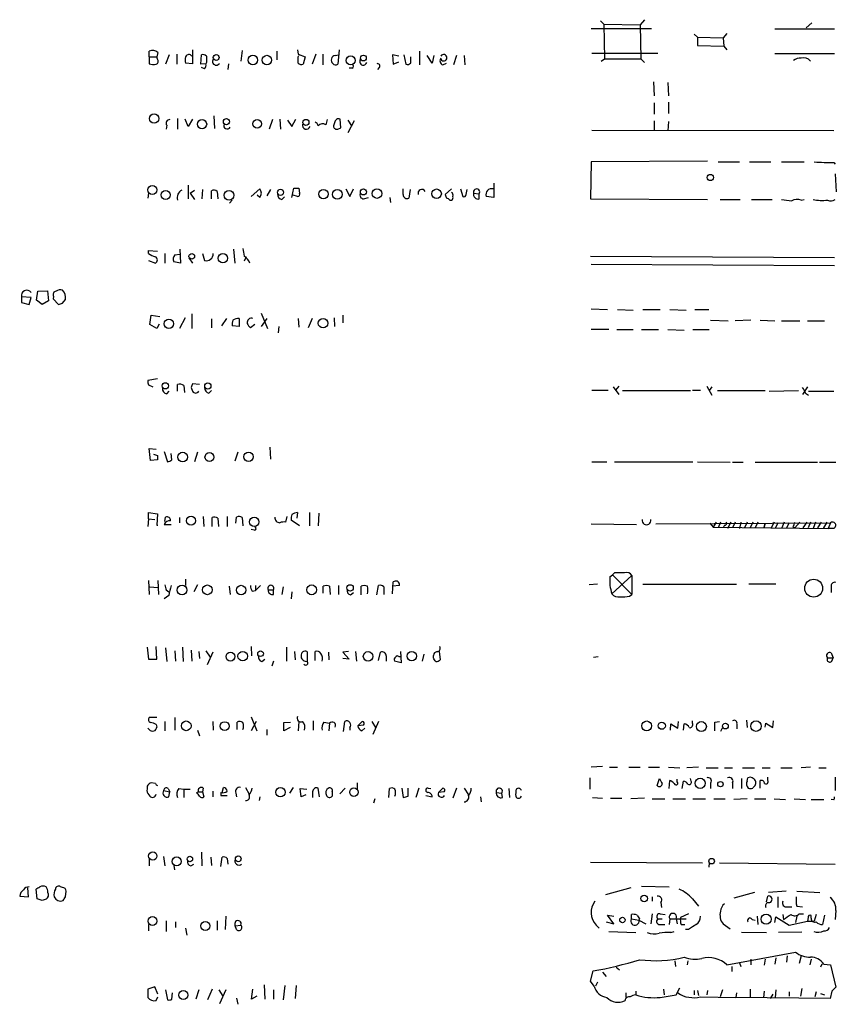
# Model space of a CAD drawing. Extents: x 4 to 1044, y 7 to 909.
# Drawn here: x 856 to 966, y 602 to 734 of the extents above; entities that cross this region are included whole.
import ezdxf

# ---------------------------------------------------------------- set-up
doc = ezdxf.new("R2010")
doc.units = 0
doc.header["$MEASUREMENT"] = 0
doc.layers.add('MAIN', color=5, linetype='CONTINUOUS')

msp = doc.modelspace()

# ---------------------------------------------------------------- linework, layer by layer
at = {"layer": 'MAIN'}
for p, q in [((934.1273, 734.06), (934.5507, 733.6366)), ((934.5507, 733.6366), (939.4613, 733.552)), ((934.5507, 733.6366), (934.6353, 728.98)), ((940.054, 734.2293), (939.4613, 733.552)), ((939.4613, 733.552), (939.546, 728.98)), ((962.5753, 733.806), (961.8133, 733.1286)), ((932.8573, 733.044), (940.9853, 733.044)), ((946.7427, 732.282), (947.166, 731.8586)), ((951.1453, 732.3666), (950.6373, 731.774)), ((965.6233, 732.9593), (957.58, 732.9593)), ((947.166, 731.8586), (950.6373, 731.774)), ((947.166, 731.8586), (947.166, 730.758)), ((947.166, 730.758), (950.722, 730.6733)), ((950.6373, 731.774), (950.722, 730.6733)), ((950.722, 730.6733), (951.1453, 730.1653)), ((873.3367, 729.234), (873.3367, 729.996)), ((873.3367, 729.234), (873.3367, 728.3026)), ((873.3367, 729.234), (874.3527, 729.234)), ((874.522, 729.8266), (874.3527, 729.234)), ((874.4373, 728.8953), (874.3527, 729.234)), ((876.046, 729.488), (875.538, 728.218)), ((877.062, 729.5726), (877.062, 728.218)), ((879.1787, 730.1653), (879.1787, 728.3026)), ((880.2793, 728.218), (880.364, 729.488)), ((885.8673, 730.0806), (885.698, 728.6413)), ((890.524, 729.996), (890.524, 728.8106)), ((893.318, 730.1653), (893.4027, 729.5726)), ((893.4027, 729.5726), (894.334, 729.234)), ((893.4027, 729.234), (893.4873, 729.4033)), ((894.334, 729.234), (894.08, 728.218)), ((895.7733, 729.5726), (895.2653, 728.218)), ((896.7047, 729.5726), (896.7047, 728.1333)), ((898.398, 729.4033), (898.8213, 729.488)), ((898.906, 730.1653), (898.7367, 728.218)), ((906.9493, 729.3186), (906.1027, 729.488)), ((906.1027, 729.488), (906.1873, 728.218)), ((907.6267, 729.488), (907.8807, 728.218)), ((908.558, 728.3873), (908.558, 729.234)), ((909.7433, 729.996), (909.7433, 728.1333)), ((911.4367, 728.3873), (910.7593, 729.4033)), ((911.6907, 729.4033), (911.4367, 728.3873)), ((914.7387, 729.4033), (914.3153, 728.1333)), ((915.7547, 729.4033), (915.8393, 728.1333)), ((932.942, 729.742), (941.832, 729.742)), ((957.58, 729.6573), (965.6233, 729.6573)), ((879.1787, 728.3026), (878.2473, 728.3873)), ((880.9567, 728.3026), (880.2793, 728.218)), ((881.0413, 728.472), (880.9567, 728.3026)), ((884.0047, 728.3026), (883.92, 727.5406)), ((906.1873, 728.218), (906.9493, 728.5566)), ((912.876, 728.1333), (913.384, 728.3873)), ((934.212, 728.6413), (934.6353, 728.98)), ((934.6353, 728.98), (939.546, 728.98)), ((939.546, 728.98), (940.054, 728.472)), ((880.7873, 727.6253), (880.364, 727.7946)), ((900.684, 727.71), (900.2607, 727.71)), ((904.3247, 727.7946), (904.0707, 727.5406)), ((941.2393, 725.8473), (941.324, 723.9846)), ((943.1867, 725.7626), (943.2713, 723.9846)), ((941.324, 723.0533), (941.324, 721.5293)), ((943.2713, 723.138), (943.2713, 721.614)), ((875.7073, 720.0053), (875.6227, 719.4973)), ((877.1467, 720.9366), (877.1467, 719.4973)), ((878.586, 719.836), (878.1627, 720.852)), ((879.1787, 720.852), (878.586, 719.836)), ((882.0573, 721.2753), (882.142, 719.582)), ((889.9313, 720.7673), (889.508, 719.4973)), ((890.9473, 720.852), (891.032, 719.4973)), ((891.9633, 720.6826), (892.556, 719.836)), ((892.556, 719.836), (893.064, 720.852)), ((897.2973, 720.7673), (897.128, 720.09)), ((898.3133, 720.344), (898.144, 719.9206)), ((899.16, 719.6666), (899.0753, 720.852)), ((900.0913, 720.6826), (900.5993, 719.9206)), ((900.938, 720.598), (900.0913, 718.9893)), ((941.324, 720.598), (941.324, 719.328)), ((943.2713, 720.5133), (943.1867, 719.2433)), ((898.7367, 719.4973), (899.16, 719.6666)), ((965.5387, 719.2433), (932.942, 719.328)), ((932.8573, 715.0946), (932.7727, 710.0993)), ((948.5207, 715.1793), (932.8573, 715.0946)), ((949.96, 715.0946), (952.8387, 715.0946)), ((954.1933, 715.0946), (957.072, 715.0946)), ((958.5113, 715.0946), (961.5593, 715.0946)), ((965.5387, 715.01), (965.708, 714.756)), ((965.708, 713.486), (965.8773, 711.0306)), ((919.734, 712.216), (919.734, 710.2686)), ((873.252, 710.8613), (873.1673, 710.184)), ((878.586, 711.962), (878.586, 710.0993)), ((878.84, 710.8613), (879.4327, 711.2846)), ((878.84, 710.8613), (879.4327, 710.0146)), ((880.5333, 711.3693), (880.4487, 710.0993)), ((881.7187, 710.0993), (881.7187, 711.2)), ((882.4807, 711.1153), (882.5653, 710.0993)), ((887.0527, 710.438), (888.238, 711.454)), ((889.6773, 711.3693), (889.1693, 710.5226)), ((892.556, 710.2686), (892.81, 711.5386)), ((893.4873, 711.5386), (893.572, 710.8613)), ((899.8373, 711.454), (900.3453, 710.438)), ((900.3453, 710.438), (900.8533, 711.454)), ((907.542, 710.692), (907.542, 711.454)), ((908.4733, 711.3693), (908.304, 710.184)), ((914.0613, 711.454), (913.2147, 710.692)), ((915.2467, 711.454), (915.5853, 710.438)), ((916.0087, 710.692), (916.178, 711.3693)), ((917.0247, 710.8613), (917.7867, 710.7766)), ((917.7867, 710.0993), (917.7867, 710.7766)), ((884.5127, 709.93), (884.174, 709.5066)), ((888.238, 710.2686), (887.8993, 710.6073)), ((891.2013, 710.0146), (891.54, 710.3533)), ((893.318, 710.438), (892.7253, 710.6073)), ((902.208, 710.0993), (902.8853, 710.2686)), ((905.764, 710.2686), (905.8487, 709.5913)), ((913.8073, 709.93), (914.0613, 709.93)), ((919.734, 710.2686), (918.718, 710.438)), ((932.7727, 710.0993), (948.5207, 710.0146)), ((950.214, 710.0146), (952.9233, 710.0146)), ((954.4473, 710.0146), (957.2413, 710.0146)), ((961.136, 709.93), (961.5593, 710.0146)), ((873.252, 702.7333), (873.252, 703.1566)), ((873.252, 703.1566), (874.4373, 703.072)), ((875.4533, 702.7333), (875.4533, 701.4633)), ((877.4853, 703.326), (877.57, 701.4633)), ((880.5333, 702.7333), (880.7873, 701.802)), ((884.682, 703.326), (884.8513, 701.4633)), ((873.252, 701.802), (874.1833, 701.4633)), ((877.57, 701.4633), (876.6387, 701.6326)), ((876.808, 702.564), (877.4853, 702.6486)), ((878.6707, 702.1406), (879.1787, 701.4633)), ((886.3753, 702.31), (886.1213, 701.7173)), ((932.7727, 702.3946), (965.6233, 702.2253)), ((932.8573, 701.294), (965.6233, 701.1246)), ((858.1813, 696.468), (858.3507, 697.6533)), ((858.3507, 697.6533), (859.6207, 697.738)), ((859.6207, 697.738), (859.79, 696.3833)), ((856.1493, 696.8913), (856.1493, 696.1293)), ((857.4193, 696.8066), (856.1493, 696.8913)), ((856.1493, 696.1293), (857.1653, 695.8753)), ((857.1653, 695.8753), (857.4193, 696.8066)), ((858.9433, 695.8753), (858.1813, 696.468)), ((859.79, 696.3833), (858.9433, 695.8753)), ((860.4673, 696.976), (860.3827, 696.6373)), ((860.3827, 696.6373), (861.1447, 695.8753)), ((861.6527, 696.0446), (862.076, 696.5526)), ((932.8573, 695.2826), (935.0587, 695.198)), ((936.4133, 695.198), (938.53, 695.1133)), ((939.8, 695.198), (942.1707, 695.198)), ((943.4407, 695.198), (945.642, 695.1133)), ((946.8273, 695.198), (948.69, 695.198)), ((873.4213, 693.166), (873.5907, 694.436)), ((873.5907, 694.436), (874.776, 694.2666)), ((878.1627, 694.0973), (877.4007, 692.658)), ((879.094, 694.6053), (879.094, 692.658)), ((881.7187, 693.928), (881.7187, 692.7426)), ((883.7507, 694.0126), (883.0733, 692.9966)), ((885.444, 694.0126), (885.444, 692.912)), ((888.4073, 694.69), (889.254, 692.658)), ((889.1693, 694.0126), (888.4073, 692.912)), ((893.4027, 694.0126), (893.4873, 692.8273)), ((895.2653, 694.0126), (894.7573, 692.7426)), ((898.2287, 694.0973), (898.3133, 692.912)), ((899.414, 694.436), (899.414, 693.42)), ((948.944, 693.7586), (951.3147, 693.674)), ((954.3627, 693.7586), (952.246, 693.674)), ((955.6327, 693.7586), (957.58, 693.674)), ((958.5113, 693.674), (960.9667, 693.674)), ((961.9827, 693.674), (964.2687, 693.674)), ((874.3527, 692.658), (873.4213, 693.166)), ((874.6913, 693.2506), (874.3527, 692.658)), ((885.444, 692.912), (884.5127, 692.9966)), ((887.5607, 693.166), (886.968, 692.7426)), ((890.778, 692.912), (890.6933, 692.0653)), ((932.8573, 692.5733), (935.228, 692.5733)), ((936.3287, 692.4886), (938.53, 692.4886)), ((939.6307, 692.4886), (941.9167, 692.4886)), ((943.1867, 692.4886), (945.388, 692.404)), ((946.5733, 692.4886), (948.7747, 692.4886)), ((874.4373, 685.8846), (873.1673, 685.6306)), ((873.252, 685.038), (873.8447, 684.784)), ((875.7073, 683.8526), (876.046, 684.1913)), ((877.1467, 684.1913), (877.1467, 685.1226)), ((877.9933, 684.9533), (878.078, 684.022)), ((879.0093, 684.6993), (879.1787, 684.1913)), ((880.11, 685.1226), (879.1787, 685.2073)), ((881.38, 683.9373), (881.7187, 684.276)), ((932.942, 684.3606), (935.1433, 684.3606)), ((935.8207, 684.784), (936.5827, 683.768)), ((936.5827, 684.8686), (936.1593, 684.3606)), ((937.0907, 684.276), (946.2347, 684.276)), ((946.4887, 684.3606), (947.5893, 684.3606)), ((948.436, 684.8686), (949.1133, 683.6833)), ((949.1133, 684.784), (948.7747, 684.276)), ((949.8753, 684.276), (956.31, 684.276)), ((956.818, 684.1913), (960.7973, 684.276)), ((961.9827, 684.784), (961.3053, 683.768)), ((962.152, 684.1913), (965.5387, 684.1913)), ((961.7287, 683.9373), (962.152, 683.6833)), ((873.506, 674.878), (873.3367, 676.4866)), ((873.3367, 676.4866), (874.268, 676.402)), ((889.5927, 676.656), (889.6773, 675.0473)), ((874.4373, 674.9626), (873.506, 674.878)), ((874.4373, 675.5553), (874.4373, 674.9626)), ((875.3687, 676.0633), (875.792, 674.7086)), ((876.3847, 674.9626), (876.3, 675.8093)), ((879.856, 675.9786), (879.4327, 674.7086)), ((885.2747, 675.9786), (884.8513, 674.7933)), ((932.942, 674.7086), (934.974, 674.7086)), ((935.99, 674.7086), (946.5733, 674.7086)), ((947.166, 674.7086), (951.5687, 674.624)), ((951.9073, 674.624), (953.3467, 674.624)), ((954.9553, 674.624), (963.3373, 674.624)), ((963.5913, 674.624), (965.7927, 674.624)), ((873.252, 667.004), (873.1673, 665.988)), ((873.252, 667.004), (873.252, 667.8506)), ((873.252, 667.8506), (874.4373, 667.6813)), ((873.252, 667.004), (874.0987, 666.9193)), ((874.4373, 667.6813), (874.3527, 666.1573)), ((875.4533, 666.6653), (875.538, 667.258)), ((877.4007, 667.1733), (877.4007, 666.496)), ((880.618, 667.3426), (880.7027, 665.988)), ((881.8033, 665.988), (881.8033, 667.1733)), ((882.5653, 667.0886), (882.65, 665.988)), ((883.8353, 667.3426), (883.8353, 665.988)), ((885.0207, 666.4113), (885.1053, 667.258)), ((885.8673, 667.1733), (885.952, 666.0726)), ((891.8787, 667.3426), (891.7093, 666.5806)), ((893.318, 667.8506), (893.2333, 667.0886)), ((894.9267, 667.8506), (894.9267, 666.0726)), ((896.1967, 667.766), (896.112, 666.0726)), ((874.3527, 666.1573), (874.522, 666.1573)), ((875.3687, 666.242), (876.3, 666.242)), ((893.572, 666.0726), (892.4713, 666.8346)), ((932.8573, 666.3266), (938.9533, 666.242)), ((941.578, 666.3266), (965.1153, 666.496)), ((948.8593, 666.4113), (949.2827, 665.9033)), ((949.706, 666.5806), (949.2827, 665.9033)), ((949.2827, 665.9033), (964.7767, 665.734)), ((950.2987, 666.5806), (949.96, 665.8186)), ((950.8067, 666.1573), (950.6373, 665.8186)), ((951.6533, 666.5806), (951.23, 665.734)), ((952.246, 666.5806), (951.9073, 665.8186)), ((953.008, 666.5806), (952.8387, 665.734)), ((953.8547, 666.5806), (953.516, 665.8186)), ((954.6167, 666.5806), (954.278, 665.8186)), ((955.294, 666.5806), (954.9553, 665.8186)), ((956.1407, 665.9033), (956.31, 666.4113)), ((956.31, 666.4113), (956.1407, 665.9033)), ((957.4953, 666.5806), (957.072, 665.734)), ((958.0033, 666.496), (957.6647, 665.734)), ((958.85, 666.5806), (958.5113, 665.734)), ((959.5273, 666.496), (959.1887, 665.8186)), ((960.0353, 665.988), (960.2893, 665.8186)), ((960.9667, 666.5806), (960.2893, 665.8186)), ((961.898, 666.5806), (961.39, 665.8186)), ((962.406, 666.5806), (962.0673, 665.8186)), ((963.0833, 666.5806), (962.7447, 665.734)), ((963.8453, 666.5806), (963.3373, 665.8186)), ((964.6073, 666.5806), (964.0993, 665.734)), ((965.1153, 666.496), (964.7767, 665.734)), ((965.5387, 665.734), (964.7767, 665.734)), ((887.476, 665.48), (887.0527, 665.5646)), ((935.3973, 659.2146), (935.736, 659.4686)), ((935.6513, 656.9286), (938.3607, 659.384)), ((935.99, 659.7226), (935.736, 659.4686)), ((935.736, 659.4686), (938.3607, 656.844)), ((938.3607, 659.384), (938.3607, 656.844)), ((873.252, 658.7066), (873.3367, 656.844)), ((873.4213, 657.86), (874.522, 657.7753)), ((874.522, 658.7066), (874.6067, 656.844)), ((878.2473, 658.876), (878.2473, 658.0293)), ((879.856, 658.114), (879.348, 657.1826)), ((884.0893, 657.9446), (884.2587, 656.844)), ((887.6453, 658.0293), (887.6453, 657.352)), ((888.3227, 658.0293), (887.6453, 657.352)), ((891.3707, 657.86), (891.2013, 656.844)), ((896.7893, 657.0133), (896.7893, 657.9446)), ((897.636, 657.9446), (897.7207, 656.844)), ((898.8213, 658.0293), (898.8213, 656.844)), ((901.8693, 656.7593), (901.8693, 657.9446)), ((903.986, 656.7593), (904.24, 658.0293)), ((904.9173, 657.86), (904.9173, 656.844)), ((906.1027, 656.9286), (906.1873, 658.5373)), ((907.034, 658.0293), (906.1027, 657.9446)), ((933.704, 658.1986), (932.6033, 658.114)), ((939.8, 658.1986), (952.4153, 658.1986)), ((954.1087, 658.2833), (957.7493, 658.2833)), ((965.2, 657.86), (965.2, 657.098)), ((875.9613, 656.6746), (875.3687, 656.2513)), ((875.6227, 657.4366), (875.9613, 657.1826)), ((887.222, 657.2673), (887.6453, 657.352)), ((889.3387, 657.4366), (890.1007, 657.4366)), ((890.1007, 656.844), (890.1007, 657.4366)), ((892.556, 657.1826), (892.4713, 656.2513)), ((900.43, 656.7593), (900.8533, 657.098)), ((938.022, 656.59), (938.3607, 656.844)), ((873.0827, 649.732), (873.252, 648.1233)), ((874.3527, 648.1233), (874.268, 649.8166)), ((877.824, 649.732), (877.9087, 647.7846)), ((887.0527, 649.8166), (887.1373, 648.5466)), ((891.8787, 647.8693), (891.8787, 649.732)), ((875.538, 649.6473), (875.7073, 647.7846)), ((876.808, 649.224), (876.8927, 647.8693)), ((879.0093, 649.3086), (879.094, 647.8693)), ((880.0253, 649.1393), (880.11, 648.208)), ((880.9567, 649.224), (881.5493, 648.3773)), ((881.888, 649.0546), (881.126, 647.3613)), ((892.8947, 649.1393), (892.9793, 648.0386)), ((894.6727, 647.7846), (894.6727, 649.0546)), ((895.6887, 647.954), (895.6887, 649.1393)), ((897.4667, 649.0546), (897.5513, 648.0386)), ((900.176, 649.1393), (899.414, 649.0546)), ((899.414, 649.0546), (900.2607, 648.1233)), ((901.1073, 649.1393), (901.2767, 647.8693)), ((904.24, 647.954), (904.494, 649.0546)), ((905.256, 648.5466), (905.256, 647.8693)), ((906.9493, 648.462), (907.2033, 648.462)), ((907.2033, 649.1393), (907.288, 647.6153)), ((910.336, 648.8006), (910.082, 647.8693)), ((911.606, 648.2926), (911.606, 648.6313)), ((912.368, 649.1393), (912.5373, 648.0386)), ((933.196, 648.3773), (933.7887, 648.462)), ((965.2, 648.97), (965.454, 648.2926)), ((873.252, 648.1233), (874.3527, 648.1233)), ((888.492, 647.7846), (888.9153, 648.1233)), ((890.1007, 647.8693), (889.8467, 647.192)), ((894.334, 647.8693), (894.6727, 647.7846)), ((900.2607, 648.1233), (899.414, 648.208)), ((907.288, 647.6153), (906.3567, 647.8693)), ((964.692, 648.2926), (965.454, 648.2926)), ((965.2847, 647.8693), (965.454, 648.2926)), ((874.3527, 640.2493), (873.3367, 640.2493)), ((874.268, 639.318), (874.3527, 638.9793)), ((875.4533, 639.7413), (875.4533, 638.4713)), ((876.808, 640.2493), (876.808, 638.556)), ((881.888, 639.7413), (881.9727, 638.556)), ((885.19, 638.6406), (885.19, 639.6566)), ((887.0527, 640.334), (887.8147, 638.4713)), ((887.73, 639.7413), (887.0527, 638.4713)), ((891.4553, 639.572), (892.3867, 639.6566)), ((891.4553, 638.4713), (891.4553, 639.572)), ((893.4873, 639.7413), (893.4027, 638.4713)), ((895.4347, 639.826), (895.4347, 638.556)), ((896.874, 639.6566), (897.636, 639.4873)), ((897.636, 639.4873), (897.5513, 638.4713)), ((899.4987, 638.3866), (899.668, 639.7413)), ((901.446, 639.1486), (902.0387, 639.7413)), ((902.208, 639.2333), (901.446, 639.1486)), ((903.3087, 639.7413), (903.8167, 638.8946)), ((904.24, 639.7413), (903.478, 637.9633)), ((943.5253, 638.556), (943.61, 639.4026)), ((943.61, 639.4026), (944.5413, 638.81)), ((944.5413, 638.81), (944.626, 639.7413)), ((945.3033, 638.556), (945.388, 639.4026)), ((946.4887, 639.4873), (946.4887, 639.826)), ((949.5367, 639.6566), (950.1293, 639.7413)), ((952.5, 639.4026), (952.5, 638.7253)), ((953.77, 639.9106), (953.8547, 638.8946)), ((956.31, 638.9793), (956.3947, 639.4873)), ((956.3947, 639.4873), (957.326, 638.8946)), ((957.326, 638.8946), (957.4107, 639.826)), ((873.3367, 638.6406), (873.1673, 638.81)), ((879.856, 638.556), (880.11, 637.794)), ((889.1693, 638.6406), (889.1693, 637.8786)), ((892.302, 638.8946), (891.4553, 638.4713)), ((900.3453, 638.8946), (900.3453, 638.556)), ((901.954, 638.4713), (902.3773, 638.81)), ((950.5527, 638.8946), (950.2987, 638.3866)), ((934.3813, 633.6453), (932.8573, 633.5606)), ((935.3127, 633.5606), (936.4133, 633.5606)), ((937.9373, 633.5606), (939.4613, 633.5606)), ((940.562, 633.5606), (942.086, 633.5606)), ((943.2713, 633.5606), (944.7953, 633.476)), ((947.3353, 633.5606), (945.7267, 633.476)), ((948.3513, 633.476), (949.96, 633.476)), ((950.8067, 633.476), (951.9073, 633.476)), ((953.262, 633.476), (954.8707, 633.476)), ((955.8867, 633.476), (956.9873, 633.476)), ((958.4267, 633.476), (959.9507, 633.476)), ((962.406, 633.5606), (961.136, 633.476)), ((963.5067, 633.476), (964.5227, 633.476)), ((874.1833, 631.3593), (873.5907, 631.444)), ((901.3613, 631.444), (901.3613, 630.5126)), ((932.688, 632.1213), (932.688, 630.5973)), ((941.7473, 631.1053), (942.086, 632.0366)), ((943.356, 630.682), (943.4407, 631.7826)), ((944.4567, 631.6133), (944.4567, 631.952)), ((945.134, 630.682), (945.3033, 631.698)), ((946.3193, 631.698), (946.2347, 632.0366)), ((948.944, 631.444), (948.944, 630.682)), ((951.9073, 631.444), (951.9073, 630.682)), ((953.0927, 632.0366), (953.0927, 630.682)), ((953.8547, 631.698), (953.9393, 632.1213)), ((955.6327, 630.7666), (955.6327, 631.7826)), ((956.6487, 631.7826), (956.6487, 632.206)), ((965.708, 632.206), (965.708, 630.428)), ((873.0827, 630.5973), (872.998, 630.428)), ((875.284, 630.428), (876.1307, 630.2586)), ((875.8767, 630.682), (876.1307, 630.2586)), ((875.9613, 629.5813), (876.1307, 630.2586)), ((877.316, 630.682), (877.9933, 630.5973)), ((877.9933, 630.5973), (877.9933, 629.4966)), ((877.9933, 630.5973), (878.84, 630.5973)), ((879.7713, 630.174), (879.9407, 630.2586)), ((879.9407, 630.2586), (880.5333, 630.2586)), ((880.618, 630.7666), (880.5333, 630.2586)), ((880.5333, 630.2586), (880.7027, 629.5813)), ((881.888, 630.3433), (881.888, 629.5813)), ((882.9887, 630.174), (882.9887, 629.7506)), ((883.158, 630.174), (883.3273, 630.8513)), ((885.0207, 630.0893), (885.1053, 629.5813)), ((886.2907, 630.8513), (886.7987, 629.92)), ((892.7253, 630.8513), (892.2173, 630.0893)), ((893.826, 629.5813), (893.6567, 630.682)), ((893.6567, 630.682), (894.588, 630.5973)), ((894.4187, 629.8353), (893.826, 629.5813)), ((895.35, 630.2586), (895.35, 629.4966)), ((896.2813, 629.5813), (896.112, 630.7666)), ((897.9747, 630.2586), (897.9747, 629.666)), ((899.7527, 630.7666), (898.9907, 630.0046)), ((905.5947, 629.4966), (905.6793, 630.682)), ((907.3727, 630.7666), (907.542, 629.4966)), ((908.2193, 629.666), (908.2193, 630.7666)), ((909.6587, 630.7666), (909.2353, 629.4966)), ((910.9287, 630.7666), (911.2673, 630.682)), ((912.2833, 630.174), (912.876, 630.7666)), ((913.0453, 630.2586), (912.2833, 630.174)), ((914.7387, 630.7666), (914.2307, 629.412)), ((915.7547, 630.7666), (916.3473, 629.8353)), ((920.0727, 630.174), (920.8347, 630.0893)), ((920.9193, 629.4966), (920.8347, 630.0893)), ((921.766, 630.682), (921.8507, 629.4966)), ((882.9887, 629.7506), (883.8353, 629.7506)), ((888.238, 629.5813), (888.1533, 629.0733)), ((903.732, 629.3273), (903.5627, 628.7346)), ((910.59, 629.7506), (911.4367, 629.5813)), ((917.956, 629.5813), (918.0407, 628.904)), ((933.0267, 629.4966), (934.3813, 629.412)), ((935.482, 629.412), (937.006, 629.412)), ((940.054, 629.412), (938.1913, 629.3273)), ((941.07, 629.3273), (942.7633, 629.3273)), ((943.864, 629.3273), (945.5573, 629.3273)), ((946.5733, 629.3273), (948.2667, 629.3273)), ((949.3673, 629.3273), (950.8913, 629.3273)), ((953.8547, 629.3273), (952.0767, 629.2426)), ((954.8707, 629.3273), (956.3947, 629.3273)), ((957.4953, 629.3273), (959.0193, 629.2426)), ((960.2047, 629.3273), (961.7287, 629.2426)), ((962.4907, 629.2426), (964.184, 629.2426)), ((965.5387, 629.158), (965.2, 629.2426)), ((880.364, 622.1306), (880.4487, 620.268)), ((873.3367, 621.284), (873.3367, 620.268)), ((875.284, 621.538), (875.4533, 620.268)), ((878.9247, 620.268), (879.348, 620.522)), ((881.634, 621.4533), (881.7187, 620.3526)), ((882.9887, 620.1833), (883.158, 621.4533)), ((883.8353, 621.284), (883.92, 620.522)), ((932.7727, 620.776), (947.8433, 620.6913)), ((948.7747, 620.6913), (948.69, 620.0986)), ((950.1293, 620.6913), (965.708, 620.522)), ((876.6387, 620.3526), (876.7233, 619.76)), ((857.0807, 616.1193), (856.996, 617.3046)), ((858.266, 615.8653), (858.0967, 617.1353)), ((861.6527, 617.3893), (861.3987, 617.474)), ((862.076, 616.1193), (862.1607, 616.8813)), ((938.1913, 617.3046), (934.8047, 616.3733)), ((939.6307, 617.5586), (943.356, 617.474)), ((954.8707, 616.712), (952.0767, 615.95)), ((959.104, 616.8813), (956.7333, 616.712)), ((960.5433, 616.8813), (963.676, 616.712)), ((855.8953, 616.204), (857.0807, 616.1193)), ((858.9433, 615.6113), (858.266, 615.8653)), ((941.07, 616.1193), (941.07, 615.5266)), ((942.2553, 615.3573), (942.34, 614.68)), ((946.4887, 615.8653), (947.3353, 614.8493)), ((956.4793, 615.442), (956.6487, 616.204)), ((958.0033, 616.1193), (958.0033, 614.68)), ((959.2733, 614.7646), (959.866, 614.7646)), ((960.5433, 614.8493), (961.3053, 614.7646)), ((965.7927, 614.2566), (965.708, 613.0713)), ((875.6227, 612.902), (875.6227, 611.4626)), ((876.8927, 612.7326), (876.8927, 611.9706)), ((882.4807, 612.902), (882.4807, 611.632)), ((883.666, 613.4946), (883.5813, 611.7166)), ((934.8893, 612.7326), (935.9053, 612.4786)), ((935.9053, 612.4786), (935.0587, 613.664)), ((935.0587, 613.664), (935.9053, 613.4946)), ((938.276, 613.156), (938.276, 613.7486)), ((938.276, 613.156), (939.292, 612.9866)), ((939.3767, 613.156), (939.292, 612.9866)), ((939.292, 612.9866), (940.2233, 612.4786)), ((941.07, 613.8333), (940.9007, 612.4786)), ((941.832, 613.156), (942.4247, 613.156)), ((942.1707, 613.8333), (942.848, 613.7486)), ((943.4407, 613.156), (943.356, 612.394)), ((943.4407, 613.156), (945.642, 613.156)), ((944.2873, 613.156), (944.4567, 612.4786)), ((945.9807, 613.8333), (944.88, 613.3253)), ((954.532, 613.0713), (954.9553, 612.9866)), ((955.2093, 613.4946), (955.294, 612.394)), ((957.58, 612.648), (957.7493, 613.41)), ((957.7493, 613.41), (959.5273, 612.3093)), ((958.6807, 613.7486), (958.7653, 613.0713)), ((959.5273, 612.3093), (961.9827, 612.8173)), ((960.5433, 613.4946), (960.374, 612.648)), ((960.882, 613.8333), (961.4747, 613.8333)), ((962.0673, 613.3253), (961.9827, 612.8173)), ((961.9827, 612.8173), (962.914, 612.8173)), ((962.4907, 613.2406), (962.4907, 613.5793)), ((963.168, 613.7486), (962.914, 612.8173)), ((964.2687, 613.664), (964.0147, 612.394)), ((873.252, 612.394), (873.252, 611.5473)), ((878.2473, 611.886), (878.4167, 610.9546)), ((884.936, 612.2246), (885.698, 612.3093)), ((885.1053, 611.7166), (884.936, 612.2246)), ((933.5347, 612.3093), (933.958, 611.886)), ((935.228, 611.4626), (938.8687, 611.2933)), ((942.2553, 612.394), (942.7633, 612.394)), ((943.61, 611.2933), (944.0333, 611.4626)), ((944.9647, 612.394), (945.4727, 612.394)), ((945.9807, 611.7166), (945.5573, 611.7166)), ((950.6373, 612.4786), (951.5687, 611.8013)), ((953.0927, 611.378), (956.4793, 611.2933)), ((961.2207, 611.378), (958.088, 611.2933)), ((951.1453, 606.9753), (960.374, 608.6686)), ((944.118, 607.4833), (944.2027, 606.7213)), ((945.896, 607.4833), (945.8113, 606.9753)), ((954.3627, 607.7373), (954.3627, 606.9753)), ((956.31, 607.7373), (956.1407, 606.8906)), ((957.7493, 607.9066), (957.58, 607.06)), ((959.2733, 608.1606), (959.1887, 607.314)), ((961.136, 608.1606), (960.882, 607.1446)), ((962.4907, 607.7373), (962.3213, 606.9753)), ((932.7727, 604.774), (933.1113, 606.1286)), ((934.3813, 605.9593), (934.8893, 605.3666)), ((936.244, 606.6366), (936.6673, 606.298)), ((951.8227, 606.7213), (951.8227, 606.044)), ((952.8387, 607.2293), (953.008, 606.7213)), ((963.93, 607.06), (963.7607, 606.6366)), ((964.184, 607.06), (965.1153, 606.9753)), ((965.1153, 606.9753), (965.7927, 603.9273)), ((933.2807, 604.0966), (932.7727, 604.774)), ((933.704, 604.6046), (933.45, 604.0966)), ((874.0987, 604.012), (873.1673, 603.6733)), ((873.1673, 603.6733), (873.1673, 602.5726)), ((874.522, 602.996), (874.0987, 604.012)), ((875.538, 603.5886), (875.792, 602.234)), ((880.0253, 603.5886), (879.602, 602.3186)), ((881.8033, 603.6733), (881.2107, 602.234)), ((882.7347, 603.5886), (883.2427, 602.742)), ((883.666, 603.5886), (882.8193, 601.726)), ((887.1373, 602.3186), (887.3067, 603.6733)), ((888.8307, 604.266), (888.9153, 602.3186)), ((890.1007, 603.5886), (890.1007, 602.3186)), ((891.6247, 604.1813), (891.3707, 602.234)), ((893.1487, 604.1813), (892.9793, 602.4033)), ((938.8687, 603.4193), (938.8687, 602.9113)), ((942.594, 603.6733), (942.6787, 602.9113)), ((944.2873, 602.9113), (944.7953, 603.8426)), ((946.7427, 603.504), (946.7427, 602.9113)), ((947.166, 603.504), (947.3353, 602.8266)), ((948.5207, 603.504), (948.436, 602.9113)), ((950.5527, 603.5886), (950.214, 602.6573)), ((954.278, 603.6733), (954.278, 602.6573)), ((956.1407, 603.4193), (956.056, 602.5726)), ((957.7493, 603.5886), (957.6647, 602.5726)), ((959.5273, 603.3346), (959.5273, 602.742)), ((961.2207, 603.758), (961.0513, 602.742)), ((963.168, 603.3346), (962.9987, 602.6573)), ((965.2847, 603.4193), (965.0307, 602.4033)), ((874.268, 602.1493), (874.522, 602.6573)), ((876.3847, 602.3186), (876.4693, 603.1653)), ((885.1053, 602.488), (885.2747, 601.6413)), ((887.8147, 602.742), (887.1373, 602.3186)), ((937.514, 603.1653), (937.514, 602.5726)), ((942.1707, 602.5726), (944.2873, 602.9113)), ((947.5893, 602.6573), (952.3307, 602.5726)), ((952.4153, 603.1653), (952.3307, 602.5726)), ((965.0307, 602.4033), (952.3307, 602.5726)), ((957.326, 602.996), (956.9873, 602.4033)), ((963.7607, 603.0806), (964.2687, 602.9113))]:
    msp.add_line(p, q, dxfattribs=at)
for centre, radius in [((882.3612, 729.1395), 0.3934), ((887.3034, 728.8008), 0.6419), ((889.1891, 728.7933), 0.6399), ((900.4678, 728.7424), 0.6026), ((902.1844, 729.0694), 0.3904), ((874.0008, 720.9204), 0.632), ((880.4552, 720.1623), 0.6253), ((883.7375, 720.4925), 0.4117), ((887.8773, 720.2056), 0.6006), ((894.4451, 720.4012), 0.4098), ((948.9041, 712.9813), 0.4239), ((873.773, 711.3074), 0.6145), ((875.5621, 710.6251), 0.5941), ((884.087, 710.5798), 0.6394), ((891.0237, 710.9856), 0.4112), ((896.8076, 710.7439), 0.6259), ((898.6627, 710.7081), 0.6581), ((902.1869, 711.0348), 0.4066), ((904.0152, 710.8107), 0.6395), ((912.0506, 710.7989), 0.6317), ((879.0726, 702.3619), 0.3748), ((883.2603, 702.0987), 0.6331), ((875.9895, 693.2781), 0.6276), ((896.7462, 693.3623), 0.6359), ((875.5228, 684.9245), 0.4227), ((881.2347, 684.9114), 0.4161), ((877.8449, 675.336), 0.6419), ((881.4543, 675.3286), 0.6031), ((886.7265, 675.3699), 0.6353), ((878.9704, 666.7611), 0.6193), ((887.4849, 666.6041), 0.6257), ((877.7643, 657.4316), 0.6539), ((881.1808, 657.4548), 0.6558), ((885.7157, 657.4197), 0.6423), ((895.2284, 657.4543), 0.6593), ((900.3905, 657.7148), 0.4317), ((962.8274, 657.675), 1.2079), ((884.2851, 648.4654), 0.6004), ((885.9318, 648.5202), 0.6419), ((888.3318, 648.8522), 0.379), ((902.8177, 648.493), 0.6426), ((908.702, 648.5308), 0.6337), ((878.323, 639.1393), 0.6526), ((883.5053, 639.0995), 0.5986), ((940.3452, 639.1331), 0.6642), ((942.3752, 639.1487), 0.4758), ((947.7051, 639.0432), 0.6745), ((950.9381, 639.1059), 0.3834), ((955.064, 639.1024), 0.7087), ((947.5359, 631.398), 0.6849), ((950.2755, 631.2824), 0.3618), ((891.0142, 630.1996), 0.6286), ((900.9105, 630.2069), 0.567), ((873.8132, 621.6123), 0.5704), ((877.0446, 620.8804), 0.605), ((878.8169, 621.207), 0.3618), ((885.3346, 621.2312), 0.3889), ((949.0794, 620.9115), 0.3759), ((939.9839, 615.8772), 0.444), ((873.7806, 612.8517), 0.6007), ((880.8959, 612.1872), 0.5883), ((937.0675, 612.9944), 0.3618), ((956.4149, 613.0994), 0.6782), ((877.9418, 602.8889), 0.6108)]:
    msp.add_circle(centre, radius, dxfattribs=at)
for centre, radius, start, end in [((873.7811, 728.8742), 1.2066, 52.119602, 111.610947), ((878.6942, 729.0411), 0.4868, 34.764401, 156.653031), ((880.5756, 728.8951), 0.6295, 42.282873, 109.640967), ((1092.6911, 728.8953), 211.6502, 179.885408, 180.114592), ((681.7027, 728.8107), 211.7004, 359.885409, 0.114564), ((898.476, 728.7846), 0.6237, 97.185416, 294.707772), ((913.003, 729.1069), 0.4359, 209.046943, 150.941566), ((874.0139, 730.5887), 2.3843, 253.499393, 276.117808), ((874.1269, 728.6131), 0.4195, 289.652905, 42.275526), ((879.2643, 728.8106), 1.1016, 157.396939, 202.59826), ((880.3638, 728.091), 0.6295, 312.282873, 19.640967), ((882.3706, 728.5989), 0.4962, 143.317177, 334.752158), ((893.8683, 728.8105), 0.6292, 222.268789, 289.661787), ((900.5781, 727.964), 0.2752, 292.632677, 67.367323), ((902.1656, 728.5989), 0.4826, 142.111481, 344.757375), ((904.0919, 728.0063), 0.3147, 317.717737, 109.667298), ((908.0924, 728.8105), 0.6292, 250.338213, 317.731211), ((913.0983, 728.6942), 0.6034, 142.129181, 248.380224), ((961.03, 727.689), 1.3797, 85.59365, 131.267966), ((961.4748, 727.9642), 1.1514, 36.021885, 107.112973), ((876.0715, 720.3016), 0.4694, 82.755391, 219.13056), ((883.8469, 719.9861), 0.474, 156.566501, 330.309089), ((894.5034, 720.0053), 0.5253, 161.5685, 341.565051), ((895.5014, 719.8421), 0.6156, 7.325879, 72.289009), ((896.7242, 719.3803), 0.8165, 60.361301, 138.569835), ((898.8637, 720.344), 0.5503, 67.386542, 180), ((898.5991, 719.9312), 0.4552, 181.334268, 287.595058), ((964.8608, 734.7354), 19.737, 264.339321, 271.968301), ((878.2707, 710.2452), 1.1674, 117.078684, 195.664933), ((882.0453, 710.6679), 0.6243, 45.77878, 121.541369), ((887.4757, 710.8613), 0.9656, 322.134384, 37.865616), ((891.3496, 710.7414), 0.7417, 177.279935, 258.467387), ((893.1487, 880.8385), 169.3002, 269.885375, 270.114592), ((893.3745, 710.6919), 0.2602, 257.454468, 40.620402), ((902.2249, 710.6073), 0.5082, 150.014605, 268.094603), ((908.0924, 710.692), 0.5503, 180, 292.613458), ((910.0535, 710.8732), 0.5126, 28.184924, 200.70126), ((1040.3067, 752.7655), 133.8752, 198.317001, 198.54617), ((913.8919, 710.6073), 0.3787, 333.44848, 63.428183), ((915.7547, 710.6356), 0.2603, 229.39393, 12.519254), ((917.4269, 711.0094), 0.4286, 327.096078, 200.214956), ((917.6427, 710.7173), 0.6346, 166.883564, 283.116436), ((919.4841, 710.6706), 0.8006, 78.092176, 196.889115), ((913.3413, 709.6331), 0.5526, 32.502209, 85.567893), ((913.892, 710.2687), 0.3787, 296.558284, 26.558284), ((1001.5109, 1048.583), 341.288, 262.761948, 262.991145), ((960.6005, 708.3961), 1.6247, 70.755389, 116.877321), ((964.0144, 716.7872), 6.8906, 259.381673, 275.64341), ((965.1265, 710.8546), 1.0216, 244.829622, 304.69338), ((874.6694, 704.6156), 2.3563, 233.019707, 258.094435), ((881.0315, 702.7112), 0.9414, 254.965869, 1.345096), ((1140.0324, 745.2269), 257.4985, 189.345902, 189.575088), ((873.9575, 701.8867), 0.4798, 298.071082, 61.923298), ((877.3363, 701.9869), 0.7824, 132.472209, 206.925294), ((885.2978, 700.9434), 1.6686, 18.154792, 60.426762), ((856.8266, 697.0969), 0.7078, 33.14907, 196.8861), ((860.8061, 697.2299), 0.4234, 90.013532, 216.848245), ((861.3986, 696.8915), 0.9651, 74.735509, 127.879149), ((860.594, 696.7642), 1.497, 351.874228, 44.991881), ((819.0762, 822.9524), 133.8594, 288.316974, 288.54617), ((886.0791, 693.2084), 1.5807, 159.629778, 187.700518), ((885.4359, 692.5013), 1.5113, 89.692919, 123.702685), ((887.1362, 693.4372), 0.6002, 73.494622, 189.774622), ((887.6446, 693.6733), 1.1506, 197.082228, 233.98361), ((874.0991, 685.4614), 0.947, 169.708141, 206.556934), ((875.8556, 684.5794), 0.7417, 177.279935, 258.467387), ((877.4007, 684.1916), 0.965, 52.117206, 105.260326), ((1006.0939, 642.6033), 133.8752, 161.443679, 161.672862), ((879.602, 684.4452), 0.4936, 210.955794, 329.044206), ((881.5282, 684.6641), 0.7417, 177.279935, 258.474956), ((960.1021, 683.5321), 1.6763, 13.988163, 44.129898), ((916.5108, 802.6473), 133.8752, 251.45383, 251.682999), ((875.7324, 675.6661), 0.9594, 273.561805, 312.837328), ((875.7224, 666.7983), 0.4953, 354.40337, 111.85726), ((882.1299, 666.6413), 0.6243, 45.772378, 121.546171), ((885.4319, 666.726), 0.6243, 45.772378, 121.546171), ((890.9181, 667.152), 0.6566, 170.711231, 272.548679), ((894.0395, 667.046), 1.5824, 159.637627, 187.677432), ((893.402, 666.3285), 1.5244, 93.158773, 123.708831), ((940.308, 666.8225), 0.6006, 170.724324, 9.275676), ((876.0753, 666.024), 0.7394, 79.085205, 162.853976), ((887.5183, 665.6917), 0.2158, 258.700477, 78.66924), ((891.4975, 665.0142), 1.5807, 82.299482, 110.370222), ((950.8631, 666.4113), 0.2602, 257.480746, 40.589353), ((959.3338, 666.6394), 0.9573, 317.120783, 356.478547), ((965.3664, 666.1369), 0.4382, 293.153952, 124.963098), ((940.4804, 658.6223), 5.1175, 173.353674, 199.327191), ((936.6673, 321.0729), 338.6504, 89.885392, 90.114592), ((937.6411, 658.9183), 0.8571, 32.909535, 110.229811), ((1044.8879, 700.1253), 174.5653, 193.92564, 194.154823), ((1214.8348, 572.6697), 349.1305, 165.848186, 166.077349), ((888.4926, 658.1142), 1.527, 183.187323, 213.684864), ((889.7197, 657.6342), 0.4292, 332.587157, 207.412843), ((897.2126, 656.9289), 1.1004, 67.370923, 112.624271), ((902.2926, 656.9289), 1.1004, 67.370923, 112.624271), ((901.2764, 657.4366), 1.5266, 340.563296, 19.436704), ((904.4517, 657.4368), 0.6292, 42.268789, 109.661787), ((906.6108, 657.6898), 0.9474, 79.712462, 116.551528), ((906.4623, 658.1351), 0.5814, 349.515342, 56.875738), ((965.6656, 657.987), 0.4826, 74.731346, 195.257201), ((889.9352, 657.4174), 0.5968, 178.156414, 286.099686), ((900.6175, 657.362), 0.6312, 165.382563, 252.71908), ((936.5467, 657.6141), 1.1277, 217.436933, 280.489812), ((937.0483, 661.6259), 5.1292, 266.688312, 280.943202), ((912.1139, 649.5627), 0.4234, 270.013532, 36.848245), ((888.6795, 648.3873), 0.6312, 165.382563, 252.71908), ((894.4239, 648.499), 0.6361, 160.052295, 261.874993), ((894.3206, 648.7071), 0.4947, 44.623275, 178.969112), ((895.9427, 648.6312), 0.5681, 26.574073, 116.56054), ((895.5196, 648.208), 1.1514, 342.891783, 36.032861), ((904.7056, 648.5466), 0.5503, 0, 112.613458), ((906.6952, 648.0387), 0.3785, 116.551512, 206.585359), ((906.7588, 648.3139), 0.2413, 37.862488, 164.765709), ((912.1985, 648.5468), 0.5985, 98.116564, 171.883436), ((964.9845, 648.6025), 0.4261, 59.612872, 226.654498), ((894.4187, 647.6152), 0.2922, 213.668315, 33.711818), ((784.7869, 563.3713), 152.6261, 33.578069, 33.807272), ((911.8853, 648.7416), 0.9588, 273.551733, 312.844497), ((964.9883, 648.0809), 0.3642, 144.455006, 324.476953), ((893.7555, 640.1788), 0.4989, 151.272223, 298.727777), ((873.6471, 639.9671), 0.4195, 137.724474, 250.347095), ((873.4211, 638.0474), 1.527, 56.315136, 86.812677), ((885.5166, 639.1243), 0.6245, 45.797976, 121.531771), ((884.7234, 639.1063), 1.3139, 339.240821, 20.759179), ((893.1348, 638.937), 1.1779, 341.126631, 43.066554), ((897.8476, 638.8523), 1.2629, 140.439572, 193.569674), ((897.9928, 639.197), 0.46, 331.752394, 140.867471), ((899.9327, 639.2588), 0.5503, 318.565314, 118.749218), ((902.2561, 639.2271), 0.8139, 185.534773, 248.212969), ((902.0326, 639.4571), 0.2843, 308.087058, 88.770406), ((945.3095, 638.5925), 0.8139, 21.787031, 84.465227), ((946.1481, 639.283), 0.3971, 257.965703, 30.956334), ((653.2367, 639.064), 296.3006, 359.885389, 0.114591), ((952.1116, 639.4854), 0.3972, 347.965703, 120.956334), ((873.7842, 638.9915), 0.5686, 218.101204, 358.770622), ((873.6807, 630.8142), 0.6362, 98.13265, 199.936166), ((874.4798, 631.4018), 0.2995, 188.157154, 261.842846), ((942.0469, 631.3366), 0.3785, 217.669195, 3.438466), ((1111.5902, 716.3779), 189.3281, 206.453857, 206.683026), ((943.1024, 630.6825), 1.1509, 36.018589, 72.906421), ((944.2796, 631.4286), 0.2559, 195.714701, 46.203383), ((944.9646, 630.5973), 1.1516, 36.024081, 72.896174), ((946.0653, 631.5286), 0.3053, 236.315138, 33.700477), ((948.6336, 631.7403), 0.4292, 316.331342, 117.412843), ((951.4699, 631.6839), 0.4989, 331.256631, 118.743369), ((954.6377, 631.3592), 0.8531, 156.602118, 223.997913), ((954.2659, 631.5893), 0.6243, 45.772378, 121.546171), ((954.3628, 631.444), 0.6825, 330.245747, 60.264491), ((955.7644, 631.3405), 0.4613, 2.335786, 106.588605), ((956.3947, 631.6133), 0.3053, 236.299523, 33.684862), ((874.6256, 630.8336), 1.6774, 193.993164, 224.113543), ((873.7902, 629.9744), 0.4808, 219.895587, 353.50455), ((875.7319, 630.0921), 0.5599, 143.132149, 294.184822), ((875.6339, 630.4301), 0.3499, 46.053836, 180.343869), ((878.1205, 629.9623), 1.0794, 138.18441, 205.558508), ((752.9291, 545.2373), 152.6538, 33.578089, 33.807251), ((880.364, 630.3997), 0.4462, 55.305659, 198.434949), ((883.2427, 631.105), 0.9651, 254.739674, 307.882794), ((883.2428, 630.2588), 0.5985, 8.116564, 81.883436), ((885.5075, 630.3222), 0.5396, 78.69215, 205.567878), ((886.3541, 629.5813), 0.512, 262.886089, 29.73933), ((884.9164, 631.2527), 2.3563, 323.019707, 348.094435), ((895.9004, 630.2586), 0.5503, 67.386542, 180), ((897.8815, 630.1232), 0.7656, 122.809877, 209.122933), ((897.636, 630.4279), 0.3787, 333.441716, 116.558284), ((906.0059, 630.15), 0.6243, 45.772378, 121.546171), ((905.2145, 630.1317), 1.3122, 339.212964, 20.782954), ((910.8863, 630.4703), 0.2993, 81.856362, 261.875312), ((910.8579, 629.5952), 0.579, 358.624295, 91.375705), ((912.7182, 629.9854), 0.474, 156.555411, 330.309089), ((912.87, 630.4824), 0.2843, 308.071195, 88.790557), ((915.3109, 630.6606), 1.3792, 318.715594, 4.407945), ((920.4749, 630.3221), 0.4286, 327.096078, 200.214956), ((920.7022, 630.093), 0.6347, 172.667837, 290.002388), ((925.0711, 629.9196), 2.3873, 163.508337, 186.097947), ((923.0783, 630.3433), 0.3903, 12.533584, 139.395521), ((954.3204, 631.2323), 0.552, 237.524828, 302.466416), ((1039.4734, 546.2735), 119.7487, 134.893867, 135.123016), ((880.4448, 629.8929), 0.4045, 214.126202, 309.613322), ((897.6195, 629.9402), 0.4487, 204.989129, 322.333315), ((865.5365, 798.8828), 174.5169, 283.927616, 284.156831), ((915.758, 629.5324), 0.6284, 269.699118, 20.31807), ((923.0783, 629.793), 0.4016, 198.434949, 341.565051), ((965.1581, 629.4542), 0.4823, 322.108345, 15.281169), ((879.112, 620.8707), 0.6311, 165.380272, 252.736416), ((883.3697, 620.8608), 0.6292, 42.268789, 109.661787), ((885.4315, 620.9509), 0.5543, 153.374852, 309.311951), ((857.2079, 615.9921), 1.3296, 127.239637, 170.829556), ((857.208, 616.4997), 0.9752, 92.509458, 145.604343), ((773.668, 744.3162), 152.6538, 303.578089, 303.807251), ((859.028, 616.4999), 1.0621, 66.512404, 113.487596), ((858.1832, 616.628), 1.5244, 3.158773, 33.708831), ((859.1126, 616.3733), 0.6826, 299.745922, 29.745922), ((861.6524, 616.458), 1.1514, 143.967139, 197.108217), ((861.1447, 617.1352), 0.4234, 53.140927, 179.986468), ((861.6103, 616.8389), 0.552, 4.405074, 85.594926), ((942.9894, 612.8459), 4.6219, 40.789539, 68.134825), ((901.5248, 488.6886), 133.8752, 108.317001, 108.54617), ((861.4073, 616.4782), 0.9275, 202.763839, 290.840165), ((734.9182, 700.5326), 152.6261, 326.192728, 326.421931), ((935.3229, 614.0166), 2.4723, 142.355106, 223.674181), ((941.8602, 615.696), 0.5204, 319.395123, 102.530002), ((956.8603, 614.8917), 0.5114, 114.440246, 204.450445), ((956.7898, 615.7806), 0.4463, 251.565051, 108.430889), ((959.1675, 615.2937), 0.5396, 154.432122, 281.30785), ((965.5856, 615.823), 5.1355, 176.692372, 190.929647), ((963.93, 614.5106), 1.8799, 352.234971, 54.161523), ((943.864, 613.3979), 0.4875, 330.253661, 209.746339), ((951.9501, 613.6216), 1.7407, 161.567133, 221.044725), ((951.7657, 614.0735), 1.4703, 130.71119, 176.158708), ((885.2938, 612.4759), 0.4372, 337.599905, 215.082197), ((938.7473, 612.8512), 0.5613, 147.108369, 13.959493), ((938.4878, 612.1822), 1.5807, 69.629778, 97.700518), ((1066.2188, 698.0926), 152.6537, 213.578079, 213.807241), ((942.1129, 612.8135), 0.443, 129.356754, 288.74987), ((942.0754, 613.4576), 0.3876, 75.766569, 231.095458), ((947.2482, 613.0712), 2.3818, 173.875783, 196.518371), ((946.3758, 613.4382), 1.2148, 300.736474, 2.661029), ((954.241, 612.9575), 0.3125, 21.358743, 226.024188), ((789.956, 867.3984), 305.2521, 303.574169, 303.803363), ((960.2893, 614.3413), 0.7806, 229.400298, 319.400298), ((962.3213, 613.3817), 0.2603, 49.39393, 192.519254), ((962.9836, 613.1923), 0.4953, 174.40337, 291.85726), ((963.9179, 613.3798), 0.9905, 220.795783, 275.608144), ((885.4137, 612.0009), 0.4194, 222.671557, 47.328443), ((941.3255, 613.6908), 2.5726, 248.740384, 285.230115), ((943.2288, 603.2133), 8.089, 87.29889, 98.728337), ((1115.8386, 358.0555), 305.2796, 123.578084, 123.807267), ((963.4235, 612.8349), 1.4954, 246.587596, 300.567532), ((964.3433, 612.1581), 0.6312, 255.382563, 342.71908), ((962.3276, 611.143), 3.1527, 231.708035, 271.424965), ((924.2491, 656.2036), 50.8532, 280.036201, 287.306075), ((941.5054, 623.3868), 15.8775, 262.295163, 284.15431), ((946.84, 611.6401), 3.9271, 248.300459, 283.529158), ((948.6296, 604.1093), 3.8135, 48.724183, 103.201376), ((962.4043, 605.8252), 2.1661, 34.753872, 89.955033), ((935.2168, 604.5451), 1.9874, 193.042589, 262.982618), ((1092.5386, 476.6734), 179.6053, 134.885409, 135.114591), ((874.0351, 603.1864), 1.0629, 215.271992, 282.65685), ((875.9615, 603.1652), 0.9465, 259.683783, 296.559637), ((936.4829, 603.9922), 2.0717, 223.253397, 297.182242), ((937.9989, 602.0954), 0.5721, 79.139814, 174.594322), ((938.9536, 601.3867), 1.527, 93.187323, 123.684864), ((941.3225, 610.568), 8.0403, 252.230515, 276.055631), ((946.6245, 606.2664), 3.7358, 236.108309, 284.966588)]:
    msp.add_arc(centre, radius, start, end, dxfattribs=at)

doc.saveas('drawing.dxf')
